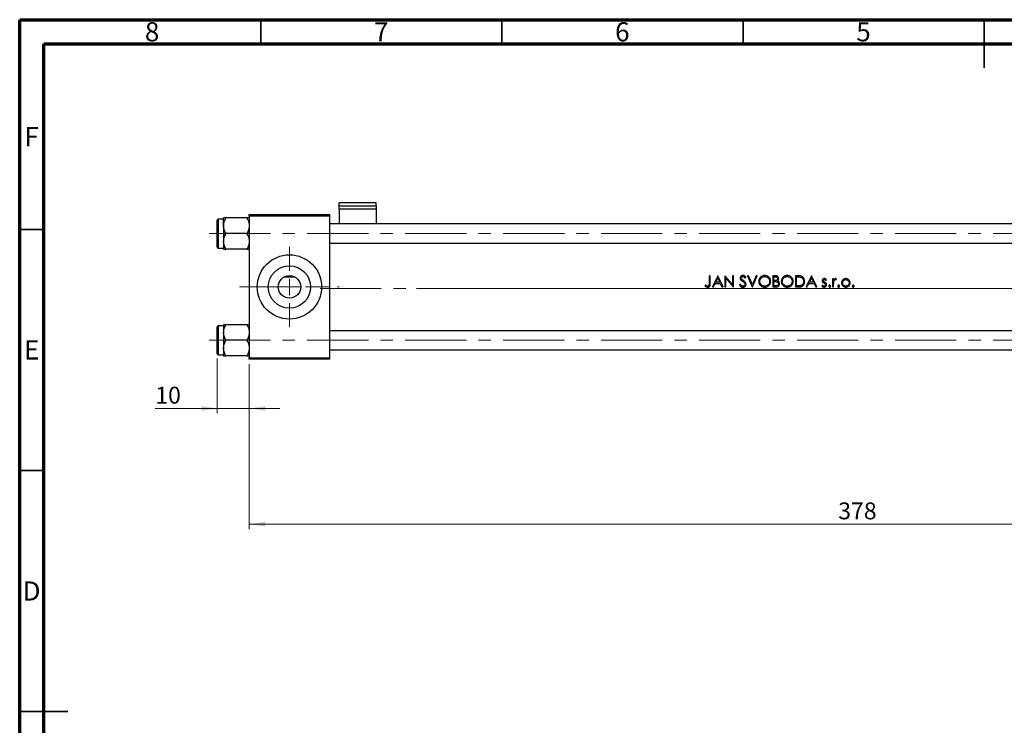
# Model space of a CAD drawing. Units: millimetres. Extents: x 15 to 423, y 5 to 292.
# Drawn here: x 15 to 219, y 146 to 292 of the extents above; entities that cross this region are included whole.
import ezdxf

# ---------------------------------------------------------------- set-up
doc = ezdxf.new("R2010")
doc.units = ezdxf.units.MM
doc.linetypes.add('CENTERX2', pattern=[20.32, 12.7, -2.54, 2.54, -2.54])
doc.styles.add('SLDTEXTSTYLE0', font='TXT', dxfattribs={"width": 0.75})
doc.dimstyles.new('SLDDIMSTYLE0', dxfattribs={"dimtxt": 3.5, "dimasz": 3.302, "dimexe": 0, "dimexo": 0.0625, "dimgap": 0.875, "dimtad": 1, "dimdec": 0, "dimlfac": 1.5, "dimrnd": 1e-09, "dimzin": 12, "dimdsep": 46, "dimtxsty": 'SLDTEXTSTYLE0', "dimsah": 1, "dimcen": 0.09, "dimadec": 0, "dimazin": 3, "dimtfac": 1, "dimtmove": 0, "dimatfit": 0, "dimfxl": 1, "dimfrac": 2, "dimtolj": 1, "dimtzin": 12, "dimarcsym": 0})
doc.dimstyles.new('SLDDIMSTYLE1', dxfattribs={"dimtxt": 3.5, "dimasz": 3.302, "dimexe": 0, "dimexo": 0.0625, "dimgap": 0.875, "dimtad": 1, "dimdec": 0, "dimlfac": 1.5, "dimrnd": 1e-09, "dimzin": 12, "dimdsep": 46, "dimtxsty": 'SLDTEXTSTYLE0', "dimsah": 1, "dimcen": 0.09, "dimadec": 0, "dimazin": 3, "dimtfac": 1, "dimtdec": 0, "dimtofl": 0, "dimtmove": 0, "dimatfit": 3, "dimfxl": 1, "dimfrac": 2, "dimtolj": 1, "dimtzin": 12, "dimarcsym": 0})

# ---------------------------------------------------------------- blocks, each defined once
blk = doc.blocks.new('_D')
at = {"color": 7, "linetype": 'Continuous', "lineweight": 0}
for p, q in [((55.94, 221.69), (55.94, 210.35)), ((62.61, 220.56), (62.61, 210.35)), ((55.94, 211.35), (43.12, 211.35)), ((55.94, 211.35), (62.61, 211.35)), ((62.61, 211.35), (68.96, 211.35))]:
    blk.add_line(p, q, dxfattribs=at)
at = {"color": 7, "linetype": 'Continuous', "lineweight": 18}
for points in [[(55.94, 211.35), (52.64, 211.86), (52.64, 210.84)], [(62.61, 211.35), (65.91, 210.84), (65.91, 211.86)]]:
    blk.add_solid(points, dxfattribs=at)
at = {"color": 7, "linetype": 'Continuous', "lineweight": 18, "insert": (43.12, 215.86), "char_height": 3.5, "attachment_point": 1, "style": 'SLDTEXTSTYLE0'}
blk.add_mtext('10', dxfattribs=at)
blk = doc.blocks.new('_D_1')
at = {"color": 7, "linetype": 'Continuous', "lineweight": 0}
for p, q in [((314.61, 231.56), (314.61, 186.35)), ((62.61, 220.56), (62.61, 186.35)), ((62.61, 187.35), (314.61, 187.35))]:
    blk.add_line(p, q, dxfattribs=at)
at = {"color": 7, "linetype": 'Continuous', "lineweight": 18}
for points in [[(62.61, 187.35), (65.91, 186.84), (65.91, 187.86)], [(314.61, 187.35), (311.3, 187.86), (311.3, 186.84)]]:
    blk.add_solid(points, dxfattribs=at)
at = {"color": 7, "linetype": 'Continuous', "lineweight": 18, "insert": (184.73, 191.86), "char_height": 3.5, "attachment_point": 1, "style": 'SLDTEXTSTYLE0'}
blk.add_mtext('378', dxfattribs=at)
blk = doc.blocks.new('SW_CENTERMARKSYMBOL_0')
at = {"color": 0, "linetype": 'Continuous', "lineweight": 18}
for p, q in [((0, 3.33), (0, 8.33)), ((-3.33, 0), (-8.33, 0)), ((0, 0), (-1.67, 0)), ((0, 0), (0, 1.67)), ((0, 0), (0, -1.67)), ((0, 0), (1.67, 0)), ((3.33, 0), (8.33, 0)), ((0, -3.33), (0, -8.33))]:
    blk.add_line(p, q, dxfattribs=at)

msp = doc.modelspace()

# ---------------------------------------------------------------- linework, layer by layer
at = {"color": 7, "linetype": 'Continuous', "lineweight": 70}
for p, q in [((15, 5), (15, 292)), ((15, 292), (415, 292)), ((20, 10), (20, 287)), ((20, 287), (410, 287))]:
    msp.add_line(p, q, dxfattribs=at)
at = {"color": 7, "linetype": 'Continuous', "lineweight": 35}
for p, q in [((65, 287), (65, 292)), ((115, 287), (115, 292)), ((165, 287), (165, 292)), ((215, 292), (215, 282)), ((215, 287), (215, 292)), ((20, 248.5), (15, 248.5)), ((20, 198.5), (15, 198.5)), ((15, 148.5), (25, 148.5)), ((20, 148.5), (15, 148.5))]:
    msp.add_line(p, q, dxfattribs=at)
at = {"color": 7, "linetype": 'Continuous', "lineweight": 25}
for p, q in [((88.94, 254.0364), (81.2733, 254.0364)), ((81.2733, 253.3768), (81.2733, 254.0364)), ((81.2733, 253.3768), (88.94, 253.3768)), ((81.2733, 252.687), (81.2733, 253.3768)), ((88.94, 253.3768), (88.94, 254.0364)), ((88.94, 253.3768), (88.94, 252.687)), ((62.6067, 251.225), (62.6067, 251.5584)), ((62.6067, 251.5584), (79.2733, 251.5584)), ((79.2733, 251.225), (62.6067, 251.225)), ((62.6067, 251.225), (62.6067, 221.8917)), ((79.2733, 251.5584), (79.2733, 251.225)), ((79.2733, 251.225), (79.2733, 221.8917)), ((88.94, 252.687), (81.2733, 252.687)), ((81.2733, 252.687), (81.2733, 249.625)), ((88.94, 252.687), (88.94, 249.625)), ((55.94, 247.625), (55.94, 250.425)), ((57.2733, 250.625), (56.14, 250.625)), ((57.2733, 249.2474), (57.2733, 250.8697)), ((57.2733, 249.2474), (57.2733, 246.0027)), ((62.1047, 250.8697), (57.7753, 250.8697)), ((256.2733, 249.625), (79.2733, 249.625)), ((55.94, 244.825), (55.94, 247.625)), ((62.1047, 247.625), (57.7753, 247.625)), ((57.2733, 246.0027), (57.2733, 244.3803)), ((79.2733, 245.625), (258.1067, 245.625)), ((56.14, 244.625), (57.2733, 244.625)), ((62.1047, 244.3803), (57.7753, 244.3803)), ((158.2028, 238.8917), (157.9934, 238.8917)), ((157.9934, 238.8917), (157.9934, 237.3394)), ((158.2028, 237.316), (158.2028, 238.8917)), ((159.7285, 238.8917), (158.6216, 236.5584)), ((159.7584, 238.8917), (159.7285, 238.8917)), ((160.8353, 236.5584), (159.7584, 238.8917)), ((161.2382, 238.8917), (161.1943, 238.8917)), ((161.1943, 238.8917), (161.1943, 236.5584)), ((162.7797, 237.0552), (161.2382, 238.8917)), ((162.9891, 238.8917), (162.7797, 238.8917)), ((162.7797, 238.8917), (162.7797, 237.0552)), ((162.9891, 236.5584), (162.9891, 238.8917)), ((166.1451, 238.8917), (165.9208, 238.8917)), ((165.9208, 238.8917), (166.9079, 236.5584)), ((166.9229, 237.0529), (166.1451, 238.8917)), ((167.7007, 238.8917), (166.9229, 237.0529)), ((166.9379, 236.5584), (167.925, 238.8917)), ((167.925, 238.8917), (167.7007, 238.8917)), ((171.641, 238.8917), (171.1857, 238.8917)), ((171.1857, 238.8917), (171.1857, 236.5584)), ((176.3235, 238.8917), (175.8524, 238.8917)), ((175.8524, 238.8917), (175.8524, 236.5584)), ((179.1729, 238.8917), (178.0661, 236.5584)), ((179.2028, 238.8917), (179.1729, 238.8917)), ((180.2797, 236.5584), (179.2028, 238.8917)), ((72.1419, 238.5584), (69.7381, 238.5584)), ((157.2194, 236.9473), (157.096, 236.7678)), ((158.8502, 236.5584), (159.205, 237.3062)), ((159.205, 237.3062), (160.2627, 237.3062)), ((159.3185, 237.5455), (159.7411, 238.4369)), ((160.1524, 237.5455), (159.3185, 237.5455)), ((159.7411, 238.4369), (160.1524, 237.5455)), ((160.2627, 237.3062), (160.6077, 236.5584)), ((161.4037, 236.5584), (161.4037, 238.3906)), ((161.4037, 238.3906), (162.9415, 236.5584)), ((164.4428, 237.1267), (164.2456, 237.0085)), ((165.4024, 238.4131), (165.5917, 238.5566)), ((171.3951, 237.9045), (171.3951, 238.6524)), ((171.3951, 238.6524), (171.6793, 238.6524)), ((171.5358, 237.9045), (171.3951, 237.9045)), ((171.3951, 236.7977), (171.3951, 237.6652)), ((171.3951, 237.6652), (171.534, 237.6652)), ((176.0618, 238.6524), (176.2259, 238.6524)), ((176.0618, 236.7977), (176.0618, 238.6524)), ((178.2946, 236.5584), (178.6494, 237.3062)), ((178.6494, 237.3062), (179.7072, 237.3062)), ((178.763, 237.5455), (179.1855, 238.4369)), ((179.5969, 237.5455), (178.763, 237.5455)), ((179.1855, 238.4369), (179.5969, 237.5455)), ((179.7072, 237.3062), (180.0521, 236.5584)), ((181.4656, 236.9173), (181.3268, 236.7594)), ((182.1419, 237.9045), (182.284, 238.0508)), ((183.7797, 238.2635), (183.5703, 238.2635)), ((183.5703, 238.2635), (183.5703, 236.5584)), ((183.7797, 238.0125), (183.7797, 238.2635)), ((183.7797, 236.5584), (183.7797, 237.1314)), ((184.2631, 238.0536), (184.378, 238.235)), ((158.6216, 236.5584), (158.8502, 236.5584)), ((160.6077, 236.5584), (160.8353, 236.5584)), ((161.1943, 236.5584), (161.4037, 236.5584)), ((162.9415, 236.5584), (162.9891, 236.5584)), ((166.9079, 236.5584), (166.9379, 236.5584)), ((171.1857, 236.5584), (171.8167, 236.5584)), ((171.6933, 236.7977), (171.3951, 236.7977)), ((175.8524, 236.5584), (176.5755, 236.5584)), ((176.3296, 236.7977), (176.0618, 236.7977)), ((178.0661, 236.5584), (178.2946, 236.5584)), ((180.0521, 236.5584), (180.2797, 236.5584)), ((183.5703, 236.5584), (183.7797, 236.5584)), ((57.2733, 228.7364), (57.2733, 227.114)), ((62.1047, 228.7364), (57.7753, 228.7364)), ((55.94, 222.6917), (55.94, 228.2917)), ((57.2733, 228.4917), (56.14, 228.4917)), ((57.2733, 227.114), (57.2733, 223.8693)), ((254.2733, 227.4917), (79.2733, 227.4917)), ((62.1047, 225.4917), (57.7753, 225.4917)), ((57.2733, 223.8693), (57.2733, 222.247)), ((79.2733, 223.4917), (265.94, 223.4917)), ((56.14, 222.4917), (57.2733, 222.4917)), ((62.1047, 222.247), (57.7753, 222.247)), ((62.6067, 221.8917), (79.2733, 221.8917)), ((62.6067, 221.5584), (62.6067, 221.8917)), ((79.2733, 221.5584), (62.6067, 221.5584)), ((79.2733, 221.8917), (79.2733, 221.5584))]:
    msp.add_line(p, q, dxfattribs=at)
at = {"color": 8, "linetype": 'Continuous', "lineweight": 25}
for p, q in [((56.14, 250.625), (56.14, 247.625)), ((56.14, 247.625), (56.14, 244.625)), ((56.14, 228.4917), (56.14, 222.4917))]:
    msp.add_line(p, q, dxfattribs=at)
at = {"color": 7, "linetype": 'CENTERX2', "lineweight": 18}
for p, q in [((54.2733, 247.625), (276.2733, 247.625)), ((60.6067, 236.5584), (81.2733, 236.5584)), ((77.2733, 236.225), (267.94, 236.225)), ((310.94, 236.225), (97.2733, 236.225)), ((54.2733, 225.4917), (276.2733, 225.4917))]:
    msp.add_line(p, q, dxfattribs=at)
at = {"color": 7, "linetype": 'Continuous', "lineweight": 25}
for radius in [6.6667, 4.3867, 2.3333]:
    msp.add_circle((70.94, 236.5584), radius, dxfattribs=at)
for centre, start, end in [((56.14, 250.425), 90, 180), ((56.14, 244.825), 180, 270), ((56.14, 228.2917), 90, 180), ((56.14, 222.6917), 180, 270)]:
    msp.add_arc(centre, 0.2, start, end, dxfattribs=at)
for points, knots in [([(57.2733, 249.2474), (57.3024, 249.5328), (57.3599, 250.0992), (57.6376, 250.6143), (57.7753, 250.8697)], [0, 0, 0, 0, 0.50399459, 1, 1, 1, 1]), ([(57.7753, 250.8697), (57.6874, 250.8697), (57.4042, 250.8697), (57.3267, 250.8697), (57.2733, 250.8697)], [0, 0, 0, 0, 0.31019809, 1, 1, 1, 1]), ([(57.7753, 247.625), (57.658, 247.8472), (57.4195, 248.299), (57.2837, 248.8592), (57.2751, 249.1794), (57.2733, 249.2474)], [0, 0, 0, 0, 0.432381794, 0.879546973, 1, 1, 1, 1]), ([(62.1047, 250.8697), (62.222, 250.6476), (62.4605, 250.1957), (62.5963, 249.6355), (62.6049, 249.3153), (62.6067, 249.2474)], [0, 0, 0, 0, 0.43238179, 0.87954697, 1, 1, 1, 1]), ([(62.6067, 250.8697), (62.6065, 250.8697), (62.6033, 250.8697), (62.441, 250.8697), (62.1717, 250.8697), (62.1047, 250.8697)], [0, 0, 0, 0, 0.03353603, 0.75944145, 1, 1, 1, 1]), ([(62.6067, 249.2474), (62.5776, 248.9619), (62.5201, 248.3956), (62.2424, 247.8805), (62.1047, 247.625)], [0, 0, 0, 0, 0.50399459, 1, 1, 1, 1]), ([(57.2733, 246.0027), (57.3024, 246.2881), (57.3599, 246.8545), (57.6376, 247.3695), (57.7753, 247.625)], [0, 0, 0, 0, 0.50399459, 1, 1, 1, 1]), ([(62.1047, 247.625), (62.222, 247.4029), (62.4605, 246.951), (62.5963, 246.3908), (62.6049, 246.0706), (62.6067, 246.0027)], [0, 0, 0, 0, 0.43238179, 0.87954697, 1, 1, 1, 1]), ([(57.7753, 244.3803), (57.658, 244.6025), (57.4195, 245.0543), (57.2837, 245.6145), (57.2751, 245.9347), (57.2733, 246.0027)], [0, 0, 0, 0, 0.43238179, 0.87954697, 1, 1, 1, 1]), ([(62.6067, 246.0027), (62.5776, 245.7172), (62.5201, 245.1509), (62.2424, 244.6358), (62.1047, 244.3803)], [0, 0, 0, 0, 0.50399459, 1, 1, 1, 1]), ([(57.2733, 244.3803), (57.2735, 244.3803), (57.2767, 244.3803), (57.439, 244.3803), (57.7083, 244.3803), (57.7753, 244.3803)], [0, 0, 0, 0, 0.03353603, 0.75944145, 1, 1, 1, 1]), ([(62.1047, 244.3803), (62.1926, 244.3803), (62.4758, 244.3803), (62.5533, 244.3803), (62.6067, 244.3803)], [0, 0, 0, 0, 0.31019809, 1, 1, 1, 1]), ([(164.97, 238.9515), (164.8956, 238.9442), (164.746, 238.9294), (164.5587, 238.8138), (164.4403, 238.6528), (164.3988, 238.5108), (164.3959, 238.4293), (164.3951, 238.407)], [0, 0, 0, 0, 0.25054093, 0.50317903, 0.72013576, 0.9233887, 1, 1, 1, 1]), ([(165.5917, 238.5566), (165.5533, 238.6073), (165.4638, 238.7256), (165.3028, 238.8719), (165.1187, 238.9433), (165.0114, 238.9492), (164.97, 238.9515)], [0, 0, 0, 0, 0.25035374, 0.58337003, 0.83951556, 1, 1, 1, 1]), ([(169.4656, 238.9515), (169.33, 238.9386), (169.0586, 238.9128), (168.6982, 238.7054), (168.4292, 238.4005), (168.2765, 238.0538), (168.2608, 237.8169), (168.2541, 237.7147)], [0, 0, 0, 0, 0.20962591, 0.41961274, 0.62995643, 0.84043969, 1, 1, 1, 1]), ([(170.7071, 237.726), (170.6941, 237.8743), (170.668, 238.1722), (170.4307, 238.5459), (170.1017, 238.8176), (169.7606, 238.9392), (169.5423, 238.9483), (169.4656, 238.9515)], [0, 0, 0, 0, 0.22811679, 0.45806314, 0.66467499, 0.88218813, 1, 1, 1, 1]), ([(172.3823, 238.3135), (172.3751, 238.3857), (172.3605, 238.5306), (172.2442, 238.7113), (172.0846, 238.8276), (171.8786, 238.8851), (171.7308, 238.8892), (171.641, 238.8917)], [0, 0, 0, 0, 0.20371484, 0.40915708, 0.58738402, 0.74920352, 1, 1, 1, 1]), ([(174.1323, 238.9515), (173.9967, 238.9386), (173.7253, 238.9128), (173.3648, 238.7054), (173.0959, 238.4005), (172.9431, 238.0538), (172.9275, 237.8169), (172.9208, 237.7147)], [0, 0, 0, 0, 0.20962591, 0.41961274, 0.62995643, 0.84043969, 1, 1, 1, 1]), ([(175.3738, 237.726), (175.3608, 237.8743), (175.3347, 238.1722), (175.0974, 238.5459), (174.7683, 238.8176), (174.4273, 238.9392), (174.209, 238.9483), (174.1323, 238.9515)], [0, 0, 0, 0, 0.22811679, 0.45806314, 0.66467499, 0.88218813, 1, 1, 1, 1]), ([(177.0639, 238.8076), (177.0037, 238.8248), (176.8835, 238.8591), (176.6347, 238.886), (176.4479, 238.8894), (176.3235, 238.8917)], [0, 0, 0, 0, 0.2509037, 0.50147945, 1, 1, 1, 1]), ([(157.5176, 236.7715), (157.4913, 236.7837), (157.4388, 236.808), (157.3388, 236.8662), (157.2671, 236.9149), (157.2194, 236.9473)], [0, 0, 0, 0, 0.25022572, 0.50054769, 1, 1, 1, 1]), ([(157.6587, 236.4985), (157.739, 236.5057), (157.8738, 236.5176), (158.033, 236.6245), (158.1341, 236.7529), (158.203, 236.9897), (158.2029, 237.1792), (158.2028, 237.316)], [0, 0, 0, 0, 0.21034987, 0.35342487, 0.49660515, 0.63675114, 1, 1, 1, 1]), ([(157.9934, 237.3394), (157.9933, 237.2389), (157.993, 237.1), (157.9578, 236.9237), (157.8935, 236.8279), (157.8038, 236.7623), (157.7248, 236.7399), (157.6799, 236.7382), (157.6704, 236.7378)], [0, 0, 0, 0, 0.39067197, 0.53961172, 0.69000115, 0.82555459, 0.96338324, 1, 1, 1, 1]), ([(164.2456, 237.0085), (164.3182, 236.8871), (164.4314, 236.698), (164.6864, 236.5357), (164.8537, 236.5004), (164.9433, 236.4987), (164.9551, 236.4985)], [0, 0, 0, 0, 0.45425718, 0.70777471, 0.96145547, 1, 1, 1, 1]), ([(164.3951, 238.407), (164.3967, 238.3752), (164.4012, 238.2831), (164.4476, 238.1593), (164.5044, 238.081), (164.5255, 238.0518)], [0, 0, 0, 0, 0.24888843, 0.71989583, 1, 1, 1, 1]), ([(164.9551, 236.7378), (164.9011, 236.744), (164.7928, 236.7564), (164.6251, 236.8683), (164.5169, 237.0025), (164.4572, 237.1026), (164.4428, 237.1267)], [0, 0, 0, 0, 0.23923508, 0.47930573, 0.87437889, 1, 1, 1, 1]), ([(164.5255, 238.0518), (164.554, 238.0215), (164.6249, 237.946), (164.7571, 237.8447), (164.8576, 237.7712), (164.9079, 237.7344)], [0, 0, 0, 0, 0.25028984, 0.62455271, 1, 1, 1, 1]), ([(164.6045, 238.4168), (164.6092, 238.4575), (164.6179, 238.5349), (164.6887, 238.6237), (164.7754, 238.6825), (164.8645, 238.7093), (164.9231, 238.7114), (164.9467, 238.7122)], [0, 0, 0, 0, 0.24156268, 0.459712168, 0.653333909, 0.860439515, 1, 1, 1, 1]), ([(164.7583, 238.1153), (164.7378, 238.1357), (164.683, 238.19), (164.6174, 238.2908), (164.6085, 238.3778), (164.6045, 238.4168)], [0, 0, 0, 0, 0.2494616, 0.66381204, 1, 1, 1, 1]), ([(165.0719, 237.883), (165.0189, 237.9207), (164.9393, 237.9772), (164.8341, 238.0539), (164.7836, 238.0948), (164.7583, 238.1153)], [0, 0, 0, 0, 0.499764, 0.74974049, 1, 1, 1, 1]), ([(164.9079, 237.7344), (164.9828, 237.679), (165.0957, 237.5957), (165.2368, 237.4711), (165.2979, 237.3987), (165.3286, 237.3623)], [0, 0, 0, 0, 0.49618813, 0.74690156, 1, 1, 1, 1]), ([(164.9467, 238.7122), (164.9986, 238.7072), (165.1027, 238.697), (165.2647, 238.5886), (165.3494, 238.4806), (165.4024, 238.4131)], [0, 0, 0, 0, 0.27079121, 0.54369319, 1, 1, 1, 1]), ([(165.4122, 237.1333), (165.4071, 237.0887), (165.3969, 236.9992), (165.3237, 236.884), (165.2073, 236.7932), (165.0787, 236.7439), (164.9873, 236.7394), (164.9551, 236.7378)], [0, 0, 0, 0, 0.19963656, 0.40035146, 0.59099943, 0.85590424, 1, 1, 1, 1]), ([(164.9551, 236.4985), (165.0366, 236.5058), (165.2003, 236.5202), (165.4059, 236.6511), (165.5563, 236.828), (165.6172, 236.9996), (165.6207, 237.1022), (165.6216, 237.13)], [0, 0, 0, 0, 0.23872929, 0.47940954, 0.69615787, 0.91770334, 1, 1, 1, 1]), ([(165.6216, 237.13), (165.6097, 237.2134), (165.587, 237.3721), (165.4449, 237.5724), (165.2706, 237.736), (165.1385, 237.8337), (165.0719, 237.883)], [0, 0, 0, 0, 0.25762958, 0.49060404, 0.74322448, 1, 1, 1, 1]), ([(165.3286, 237.3623), (165.3403, 237.3452), (165.3638, 237.3109), (165.4006, 237.2362), (165.4076, 237.1743), (165.4122, 237.1333)], [0, 0, 0, 0, 0.25181686, 0.50437516, 1, 1, 1, 1]), ([(168.2541, 237.7147), (168.2668, 237.5715), (168.2922, 237.2839), (168.5227, 236.9185), (168.8439, 236.6409), (169.1853, 236.5122), (169.4074, 236.5021), (169.4843, 236.4985)], [0, 0, 0, 0, 0.22311374, 0.44784861, 0.65350782, 0.87986531, 1, 1, 1, 1]), ([(168.4635, 237.7157), (168.4738, 237.8303), (168.4944, 238.0601), (168.6716, 238.3573), (168.9307, 238.5741), (169.2098, 238.6953), (169.4001, 238.7074), (169.4759, 238.7122)], [0, 0, 0, 0, 0.21769009, 0.4365576, 0.64023169, 0.85649748, 1, 1, 1, 1]), ([(169.4759, 236.7378), (169.3548, 236.7482), (169.1116, 236.7689), (168.8025, 236.9599), (168.572, 237.2221), (168.4731, 237.4926), (168.4659, 237.6606), (168.4635, 237.7157)], [0, 0, 0, 0, 0.2305028, 0.46286096, 0.67559122, 0.89355679, 1, 1, 1, 1]), ([(169.4759, 238.7122), (169.5974, 238.6998), (169.8405, 238.6751), (170.1655, 238.4856), (170.3953, 238.2136), (170.4885, 237.9392), (170.4954, 237.7801), (170.4977, 237.7264)], [0, 0, 0, 0, 0.22945238, 0.45899521, 0.69600672, 0.89749604, 1, 1, 1, 1]), ([(170.4977, 237.7264), (170.4877, 237.6133), (170.4677, 237.3866), (170.2926, 237.0882), (170.0382, 236.8753), (169.755, 236.756), (169.5624, 236.7435), (169.4759, 236.7378)], [0, 0, 0, 0, 0.21447824, 0.43006542, 0.63567958, 0.83638354, 1, 1, 1, 1]), ([(169.4843, 236.4985), (169.6291, 236.5112), (169.9198, 236.5365), (170.2856, 236.7663), (170.5619, 237.0864), (170.693, 237.4254), (170.7034, 237.6479), (170.7071, 237.726)], [0, 0, 0, 0, 0.22375177, 0.44948946, 0.65123944, 0.87755436, 1, 1, 1, 1]), ([(171.534, 237.6652), (171.5705, 237.6649), (171.6435, 237.6643), (171.7896, 237.6616), (171.8982, 237.6472), (171.9705, 237.6376)], [0, 0, 0, 0, 0.25027891, 0.5005586, 1, 1, 1, 1]), ([(172.1729, 238.3093), (172.1683, 238.2647), (172.159, 238.1752), (172.0861, 238.0603), (171.9828, 237.9747), (171.7971, 237.9067), (171.6439, 237.9054), (171.5358, 237.9045)], [0, 0, 0, 0, 0.15767165, 0.31642597, 0.4668488, 0.62381217, 1, 1, 1, 1]), ([(171.6793, 238.6524), (171.7625, 238.649), (171.8839, 238.6441), (172.0333, 238.5847), (172.1169, 238.509), (172.1664, 238.4118), (172.1708, 238.343), (172.1729, 238.3093)], [0, 0, 0, 0, 0.36246885, 0.52843243, 0.6958165, 0.85072106, 1, 1, 1, 1]), ([(172.3524, 237.2207), (172.3475, 237.1752), (172.3375, 237.0838), (172.2612, 236.9655), (172.155, 236.8741), (171.9629, 236.7992), (171.8044, 236.7983), (171.6933, 236.7977)], [0, 0, 0, 0, 0.15452217, 0.30998611, 0.46584621, 0.625847, 1, 1, 1, 1]), ([(171.8167, 236.5584), (171.9292, 236.567), (172.1178, 236.5815), (172.3466, 236.7219), (172.4935, 236.8981), (172.5563, 237.0774), (172.5605, 237.1868), (172.5618, 237.2207)], [0, 0, 0, 0, 0.29917652, 0.5019527, 0.70446095, 0.90839898, 1, 1, 1, 1]), ([(171.9705, 237.6376), (172.0396, 237.6157), (172.1537, 237.5795), (172.2758, 237.4649), (172.3423, 237.3464), (172.3492, 237.2602), (172.3524, 237.2207)], [0, 0, 0, 0, 0.350435019, 0.578406743, 0.806853766, 1, 1, 1, 1]), ([(172.1126, 237.8171), (172.1671, 237.8577), (172.2764, 237.9393), (172.3672, 238.1229), (172.3774, 238.2518), (172.3823, 238.3135)], [0, 0, 0, 0, 0.34068459, 0.68438632, 1, 1, 1, 1]), ([(172.5618, 237.2207), (172.5546, 237.2973), (172.5403, 237.4511), (172.4198, 237.6449), (172.2626, 237.7583), (172.1565, 237.7999), (172.1126, 237.8171)], [0, 0, 0, 0, 0.28576573, 0.57410395, 0.82385474, 1, 1, 1, 1]), ([(172.9208, 237.7147), (172.9334, 237.5715), (172.9589, 237.2839), (173.1894, 236.9185), (173.5106, 236.6409), (173.852, 236.5122), (174.074, 236.5021), (174.151, 236.4985)], [0, 0, 0, 0, 0.22311374, 0.44784861, 0.65350782, 0.87986531, 1, 1, 1, 1]), ([(173.1302, 237.7157), (173.1404, 237.8303), (173.161, 238.0601), (173.3383, 238.3573), (173.5974, 238.5741), (173.8765, 238.6953), (174.0667, 238.7074), (174.1426, 238.7122)], [0, 0, 0, 0, 0.21769009, 0.4365576, 0.64023169, 0.85649748, 1, 1, 1, 1]), ([(174.1426, 236.7378), (174.0215, 236.7482), (173.7783, 236.7689), (173.4692, 236.9599), (173.2387, 237.2221), (173.1398, 237.4926), (173.1325, 237.6606), (173.1302, 237.7157)], [0, 0, 0, 0, 0.2305028, 0.46286096, 0.67559122, 0.89355679, 1, 1, 1, 1]), ([(174.1426, 238.7122), (174.2641, 238.6998), (174.5072, 238.6751), (174.8321, 238.4856), (175.062, 238.2136), (175.1552, 237.9392), (175.162, 237.7801), (175.1644, 237.7264)], [0, 0, 0, 0, 0.22945238, 0.45899521, 0.69600672, 0.89749604, 1, 1, 1, 1]), ([(175.1644, 237.7264), (175.1544, 237.6133), (175.1344, 237.3866), (174.9593, 237.0882), (174.7049, 236.8753), (174.4217, 236.756), (174.2291, 236.7435), (174.1426, 236.7378)], [0, 0, 0, 0, 0.21447824, 0.43006542, 0.63567958, 0.83638354, 1, 1, 1, 1]), ([(174.151, 236.4985), (174.2957, 236.5112), (174.5864, 236.5365), (174.9523, 236.7663), (175.2286, 237.0864), (175.3596, 237.4254), (175.3701, 237.6479), (175.3738, 237.726)], [0, 0, 0, 0, 0.22375177, 0.44948946, 0.65123944, 0.87755436, 1, 1, 1, 1]), ([(176.2259, 238.6524), (176.2861, 238.6519), (176.4065, 238.6508), (176.6472, 238.6422), (176.8247, 238.609), (176.9429, 238.5869)], [0, 0, 0, 0, 0.25043728, 0.50090039, 1, 1, 1, 1]), ([(176.9966, 236.857), (176.9418, 236.8443), (176.8323, 236.8188), (176.6086, 236.8016), (176.4411, 236.7992), (176.3296, 236.7977)], [0, 0, 0, 0, 0.25122774, 0.50179563, 1, 1, 1, 1]), ([(176.5755, 236.5584), (176.7347, 236.564), (176.9949, 236.5731), (177.3307, 236.7208), (177.5484, 236.9413), (177.7094, 237.2339), (177.763, 237.499), (177.7662, 237.6601), (177.7669, 237.6956)], [0, 0, 0, 0, 0.25290958, 0.41316083, 0.57347981, 0.74032301, 0.94279463, 1, 1, 1, 1]), ([(176.9429, 238.5869), (177.0369, 238.5494), (177.2258, 238.474), (177.4238, 238.2484), (177.54, 237.981), (177.5516, 237.7928), (177.5575, 237.696)], [0, 0, 0, 0, 0.25719072, 0.51636532, 0.75121358, 1, 1, 1, 1]), ([(177.5575, 237.696), (177.5463, 237.5631), (177.5277, 237.3418), (177.3603, 237.0755), (177.1795, 236.9263), (177.0469, 236.8761), (176.9966, 236.857)], [0, 0, 0, 0, 0.36542401, 0.60839553, 0.85170516, 1, 1, 1, 1]), ([(177.7669, 237.6956), (177.75, 237.8805), (177.722, 238.1875), (177.4874, 238.5529), (177.2567, 238.7315), (177.1036, 238.7919), (177.0639, 238.8076)], [0, 0, 0, 0, 0.39137987, 0.64969307, 0.90918972, 1, 1, 1, 1]), ([(181.8475, 238.2934), (181.796, 238.2892), (181.6925, 238.2809), (181.5638, 238.2008), (181.4698, 238.0883), (181.4223, 237.9653), (181.4182, 237.8806), (181.4165, 237.8461)], [0, 0, 0, 0, 0.21993651, 0.44190262, 0.63243762, 0.85028684, 1, 1, 1, 1]), ([(181.4165, 237.8461), (181.4172, 237.8229), (181.4186, 237.7766), (181.4339, 237.7087), (181.4577, 237.643), (181.4822, 237.6034), (181.4946, 237.5834)], [0, 0, 0, 0, 0.24983044, 0.50047381, 0.74715764, 1, 1, 1, 1]), ([(181.8035, 236.7378), (181.751, 236.7452), (181.6424, 236.7603), (181.5348, 236.8435), (181.4812, 236.9007), (181.4656, 236.9173)], [0, 0, 0, 0, 0.39917899, 0.82501357, 1, 1, 1, 1]), ([(181.4946, 237.5834), (181.5143, 237.5587), (181.5539, 237.5093), (181.6529, 237.4302), (181.7344, 237.3824), (181.7886, 237.3506)], [0, 0, 0, 0, 0.251106, 0.50204847, 1, 1, 1, 1]), ([(181.6259, 237.8545), (181.6301, 237.8885), (181.6381, 237.9519), (181.6957, 238.0257), (181.7659, 238.0759), (181.821, 238.0814), (181.8475, 238.084)], [0, 0, 0, 0, 0.2878679, 0.53692369, 0.77761325, 1, 1, 1, 1]), ([(181.6839, 237.6998), (181.6756, 237.7112), (181.6511, 237.7452), (181.6292, 237.7986), (181.6267, 237.8404), (181.6259, 237.8545)], [0, 0, 0, 0, 0.25081484, 0.74810517, 1, 1, 1, 1]), ([(181.9274, 237.524), (181.9054, 237.5363), (181.8614, 237.5608), (181.7753, 237.6134), (181.7204, 237.6653), (181.6839, 237.6998)], [0, 0, 0, 0, 0.25049869, 0.50108994, 1, 1, 1, 1]), ([(181.7886, 237.3506), (181.8115, 237.3381), (181.8575, 237.3129), (181.9488, 237.2615), (182.0078, 237.2095), (182.047, 237.1749)], [0, 0, 0, 0, 0.25061064, 0.50124015, 1, 1, 1, 1]), ([(182.1045, 237.0122), (182.1, 236.9751), (182.0915, 236.9054), (182.027, 236.8238), (181.9483, 236.7646), (181.8686, 236.7406), (181.8191, 236.7385), (181.8035, 236.7378)], [0, 0, 0, 0, 0.24496233, 0.45995157, 0.67000805, 0.8962744, 1, 1, 1, 1]), ([(181.8143, 236.5284), (181.8763, 236.5337), (182.0009, 236.5444), (182.1553, 236.6437), (182.265, 236.7793), (182.3097, 236.9123), (182.3129, 236.9952), (182.3139, 237.0211)], [0, 0, 0, 0, 0.23643193, 0.47519199, 0.68083269, 0.90003649, 1, 1, 1, 1]), ([(182.284, 238.0508), (182.2544, 238.0819), (182.195, 238.144), (182.0783, 238.2312), (181.9582, 238.2872), (181.8728, 238.292), (181.8475, 238.2934)], [0, 0, 0, 0, 0.251138939, 0.502706298, 0.852811586, 1, 1, 1, 1]), ([(181.8475, 238.084), (181.88, 238.0797), (181.955, 238.0697), (182.0553, 237.9997), (182.1128, 237.9365), (182.1419, 237.9045)], [0, 0, 0, 0, 0.27367458, 0.63199124, 1, 1, 1, 1]), ([(182.2345, 237.2847), (182.2135, 237.3101), (182.1717, 237.3608), (182.0681, 237.4418), (181.9836, 237.4912), (181.9274, 237.524)], [0, 0, 0, 0, 0.25117125, 0.50191592, 1, 1, 1, 1]), ([(182.047, 237.1749), (182.0558, 237.163), (182.0801, 237.1299), (182.1009, 237.0735), (182.1035, 237.0297), (182.1045, 237.0122)], [0, 0, 0, 0, 0.25169414, 0.70088264, 1, 1, 1, 1]), ([(182.3139, 237.0211), (182.3129, 237.0445), (182.311, 237.0912), (182.2913, 237.1829), (182.2571, 237.2441), (182.2345, 237.2847)], [0, 0, 0, 0, 0.25117765, 0.50313869, 1, 1, 1, 1]), ([(182.9571, 236.9173), (182.9284, 236.9141), (182.8743, 236.9081), (182.8134, 236.8591), (182.7726, 236.8014), (182.7643, 236.7527), (182.7629, 236.7266), (182.7626, 236.7229)], [0, 0, 0, 0, 0.27821926, 0.5257043, 0.74225994, 0.96305303, 1, 1, 1, 1]), ([(183.1515, 236.7229), (183.148, 236.7521), (183.1415, 236.8063), (183.0924, 236.868), (183.0346, 236.907), (182.9865, 236.9157), (182.9611, 236.9171), (182.9571, 236.9173)], [0, 0, 0, 0, 0.28453296, 0.52854521, 0.74970247, 0.96003203, 1, 1, 1, 1]), ([(184.1957, 238.2934), (184.1473, 238.2878), (184.0502, 238.2766), (183.898, 238.1801), (183.8249, 238.0765), (183.7797, 238.0125)], [0, 0, 0, 0, 0.27582417, 0.55241154, 1, 1, 1, 1]), ([(183.7797, 237.1314), (183.7807, 237.2291), (183.782, 237.3757), (183.7916, 237.5715), (183.8086, 237.6681), (183.8171, 237.7166)], [0, 0, 0, 0, 0.49820234, 0.74838017, 1, 1, 1, 1]), ([(183.8171, 237.7166), (183.8407, 237.7915), (183.8778, 237.9095), (183.9834, 238.0223), (184.0724, 238.0749), (184.129, 238.0811), (184.156, 238.084)], [0, 0, 0, 0, 0.43432271, 0.68523544, 0.84992873, 1, 1, 1, 1]), ([(184.156, 238.084), (184.1654, 238.0834), (184.1842, 238.0823), (184.2205, 238.0725), (184.2461, 238.0611), (184.2631, 238.0536)], [0, 0, 0, 0, 0.25124741, 0.50305445, 1, 1, 1, 1]), ([(184.378, 238.235), (184.364, 238.243), (184.3359, 238.2591), (184.2762, 238.2844), (184.2278, 238.2898), (184.1957, 238.2934)], [0, 0, 0, 0, 0.25141653, 0.50336684, 1, 1, 1, 1]), ([(184.8118, 236.9173), (184.7831, 236.9141), (184.729, 236.9081), (184.6681, 236.8591), (184.6273, 236.8014), (184.619, 236.7527), (184.6176, 236.7266), (184.6174, 236.7229)], [0, 0, 0, 0, 0.27821926, 0.5257043, 0.74225994, 0.96305303, 1, 1, 1, 1]), ([(185.0062, 236.7229), (185.0027, 236.7521), (184.9962, 236.8063), (184.9471, 236.868), (184.8893, 236.907), (184.8412, 236.9157), (184.8158, 236.9171), (184.8118, 236.9173)], [0, 0, 0, 0, 0.28453296, 0.52854521, 0.74970247, 0.96003203, 1, 1, 1, 1]), ([(185.6587, 238.0111), (185.6235, 237.9685), (185.5268, 237.8517), (185.439, 237.6415), (185.4291, 237.4756), (185.425, 237.4063)], [0, 0, 0, 0, 0.2501469, 0.68644186, 1, 1, 1, 1]), ([(185.425, 237.4063), (185.4346, 237.3029), (185.4538, 237.0955), (185.62, 236.8272), (185.8486, 236.6255), (186.0958, 236.5376), (186.2506, 236.5309), (186.3085, 236.5284)], [0, 0, 0, 0, 0.22318251, 0.44761405, 0.66451969, 0.87475472, 1, 1, 1, 1]), ([(185.6344, 237.4048), (185.6417, 237.4856), (185.6562, 237.6477), (185.7858, 237.8512), (185.9656, 238.0073), (186.1518, 238.0772), (186.271, 238.0824), (186.3075, 238.084)], [0, 0, 0, 0, 0.22730121, 0.45651638, 0.66332798, 0.89691488, 1, 1, 1, 1]), ([(186.3075, 236.7378), (186.2243, 236.7459), (186.0571, 236.7621), (185.8455, 236.8929), (185.7055, 237.0784), (185.641, 237.2556), (185.6361, 237.3668), (185.6344, 237.4048)], [0, 0, 0, 0, 0.23607815, 0.47404917, 0.68219522, 0.89114385, 1, 1, 1, 1]), ([(186.3085, 238.2934), (186.2473, 238.2902), (186.0915, 238.2822), (185.8554, 238.1959), (185.7225, 238.071), (185.6587, 238.0111)], [0, 0, 0, 0, 0.25155642, 0.640765, 1, 1, 1, 1]), ([(186.3075, 238.084), (186.3854, 238.0768), (186.5417, 238.0625), (186.7402, 237.9381), (186.8878, 237.772), (186.9695, 237.5861), (186.9772, 237.4598), (186.9806, 237.4048)], [0, 0, 0, 0, 0.21827828, 0.43817643, 0.64248203, 0.84442929, 1, 1, 1, 1]), ([(186.9806, 237.4048), (186.9719, 237.3221), (186.9544, 237.1561), (186.8207, 236.9442), (186.6343, 236.8033), (186.4546, 236.7438), (186.3455, 236.7394), (186.3075, 236.7378)], [0, 0, 0, 0, 0.23556439, 0.472518365, 0.689487413, 0.891733377, 1, 1, 1, 1]), ([(186.9563, 238.0125), (186.9129, 238.055), (186.8038, 238.1619), (186.5799, 238.2731), (186.3979, 238.2867), (186.3085, 238.2934)], [0, 0, 0, 0, 0.25155734, 0.63234711, 1, 1, 1, 1]), ([(186.3085, 236.5284), (186.4177, 236.5375), (186.6185, 236.5541), (186.8743, 236.7073), (187.0655, 236.9232), (187.1761, 237.1689), (187.1861, 237.3399), (187.19, 237.4063)], [0, 0, 0, 0, 0.23477587, 0.43190378, 0.62842091, 0.85586274, 1, 1, 1, 1]), ([(187.19, 237.4063), (187.1874, 237.4616), (187.1801, 237.6144), (187.1039, 237.8296), (186.9995, 237.959), (186.9563, 238.0125)], [0, 0, 0, 0, 0.25014475, 0.68999301, 1, 1, 1, 1]), ([(187.8332, 236.9173), (187.8045, 236.9141), (187.7504, 236.9081), (187.6895, 236.8591), (187.6487, 236.8014), (187.6404, 236.7527), (187.6389, 236.7266), (187.6387, 236.7229)], [0, 0, 0, 0, 0.27821926, 0.5257043, 0.74225994, 0.96305303, 1, 1, 1, 1]), ([(188.0276, 236.7229), (188.0241, 236.7521), (188.0176, 236.8063), (187.9685, 236.868), (187.9107, 236.907), (187.8625, 236.9157), (187.8372, 236.9171), (187.8332, 236.9173)], [0, 0, 0, 0, 0.28453296, 0.52854521, 0.74970247, 0.96003203, 1, 1, 1, 1]), ([(157.096, 236.7678), (157.1358, 236.7322), (157.2419, 236.6375), (157.4287, 236.5219), (157.5886, 236.5057), (157.6587, 236.4985)], [0, 0, 0, 0, 0.2516008, 0.67134679, 1, 1, 1, 1]), ([(157.6704, 236.7378), (157.6573, 236.7382), (157.6309, 236.7389), (157.579, 236.7485), (157.5421, 236.7623), (157.5176, 236.7715)], [0, 0, 0, 0, 0.250958927, 0.502320432, 1, 1, 1, 1]), ([(181.3268, 236.7594), (181.3784, 236.7076), (181.4817, 236.6041), (181.6618, 236.5372), (181.7743, 236.5307), (181.8143, 236.5284)], [0, 0, 0, 0, 0.39147768, 0.78378646, 1, 1, 1, 1]), ([(182.7626, 236.7229), (182.7655, 236.696), (182.771, 236.6436), (182.8183, 236.5823), (182.8756, 236.5407), (182.9254, 236.5301), (182.9519, 236.5287), (182.9571, 236.5284)], [0, 0, 0, 0, 0.26250751, 0.51011696, 0.73708758, 0.94897655, 1, 1, 1, 1]), ([(182.9571, 236.5284), (182.9856, 236.5319), (183.0394, 236.5383), (183.1002, 236.5868), (183.1401, 236.6443), (183.1499, 236.6926), (183.1513, 236.7188), (183.1515, 236.7229)], [0, 0, 0, 0, 0.27799977, 0.52510796, 0.74058684, 0.95911302, 1, 1, 1, 1]), ([(184.6174, 236.7229), (184.6202, 236.696), (184.6257, 236.6436), (184.673, 236.5823), (184.7303, 236.5407), (184.7801, 236.5301), (184.8066, 236.5287), (184.8118, 236.5284)], [0, 0, 0, 0, 0.262507513, 0.510116962, 0.737087581, 0.948976553, 1, 1, 1, 1]), ([(184.8118, 236.5284), (184.8403, 236.5319), (184.8941, 236.5383), (184.9549, 236.5868), (184.9948, 236.6443), (185.0046, 236.6926), (185.006, 236.7188), (185.0062, 236.7229)], [0, 0, 0, 0, 0.27799977, 0.52510796, 0.74058684, 0.95911302, 1, 1, 1, 1]), ([(187.6387, 236.7229), (187.6415, 236.696), (187.647, 236.6436), (187.6944, 236.5823), (187.7516, 236.5407), (187.8014, 236.5301), (187.828, 236.5287), (187.8332, 236.5284)], [0, 0, 0, 0, 0.26250751, 0.51011696, 0.73708758, 0.94897655, 1, 1, 1, 1]), ([(187.8332, 236.5284), (187.8616, 236.5319), (187.9154, 236.5383), (187.9763, 236.5868), (188.0162, 236.6443), (188.026, 236.6926), (188.0274, 236.7188), (188.0276, 236.7229)], [0, 0, 0, 0, 0.277999767, 0.525107963, 0.740586835, 0.959113023, 1, 1, 1, 1]), ([(57.2733, 227.114), (57.3024, 227.3995), (57.3599, 227.9658), (57.6376, 228.4809), (57.7753, 228.7364)], [0, 0, 0, 0, 0.50399459, 1, 1, 1, 1]), ([(57.7753, 228.7364), (57.6874, 228.7364), (57.4042, 228.7364), (57.3267, 228.7364), (57.2733, 228.7364)], [0, 0, 0, 0, 0.31019809, 1, 1, 1, 1]), ([(62.1047, 228.7364), (62.222, 228.5143), (62.4605, 228.0624), (62.5963, 227.5022), (62.6049, 227.182), (62.6067, 227.114)], [0, 0, 0, 0, 0.43238179, 0.87954697, 1, 1, 1, 1]), ([(62.6067, 228.7364), (62.6065, 228.7364), (62.6033, 228.7364), (62.441, 228.7364), (62.1717, 228.7364), (62.1047, 228.7364)], [0, 0, 0, 0, 0.03353603, 0.75944145, 1, 1, 1, 1]), ([(57.7753, 225.4917), (57.658, 225.7138), (57.4195, 226.1657), (57.2837, 226.7259), (57.2751, 227.0461), (57.2733, 227.114)], [0, 0, 0, 0, 0.432381794, 0.879546973, 1, 1, 1, 1]), ([(62.6067, 227.114), (62.5776, 226.8286), (62.5201, 226.2623), (62.2424, 225.7472), (62.1047, 225.4917)], [0, 0, 0, 0, 0.50399459, 1, 1, 1, 1]), ([(57.2733, 223.8693), (57.3024, 224.1548), (57.3599, 224.7211), (57.6376, 225.2362), (57.7753, 225.4917)], [0, 0, 0, 0, 0.503994585, 1, 1, 1, 1]), ([(62.1047, 225.4917), (62.222, 225.2696), (62.4605, 224.8177), (62.5963, 224.2575), (62.6049, 223.9373), (62.6067, 223.8693)], [0, 0, 0, 0, 0.43238179, 0.87954697, 1, 1, 1, 1]), ([(57.7753, 222.247), (57.658, 222.4691), (57.4195, 222.921), (57.2837, 223.4812), (57.2751, 223.8014), (57.2733, 223.8693)], [0, 0, 0, 0, 0.43238179, 0.87954697, 1, 1, 1, 1]), ([(62.6067, 223.8693), (62.5776, 223.5839), (62.5201, 223.0176), (62.2424, 222.5025), (62.1047, 222.247)], [0, 0, 0, 0, 0.50399459, 1, 1, 1, 1]), ([(57.2733, 222.247), (57.2735, 222.247), (57.2767, 222.247), (57.439, 222.247), (57.7083, 222.247), (57.7753, 222.247)], [0, 0, 0, 0, 0.03353603, 0.75944145, 1, 1, 1, 1]), ([(62.1047, 222.247), (62.1926, 222.247), (62.4758, 222.247), (62.5533, 222.247), (62.6067, 222.247)], [0, 0, 0, 0, 0.31019809, 1, 1, 1, 1])]:
    msp.add_open_spline(points, degree=3, knots=knots, dxfattribs=at)

# ---------------------------------------------------------------- block references
at = {"color": 7, "linetype": 'Continuous', "lineweight": 0}
msp.add_blockref('SW_CENTERMARKSYMBOL_0', (70.94, 236.5584), dxfattribs=at)

# ---------------------------------------------------------------- texts
at = {"color": 7, "linetype": 'Continuous', "lineweight": 0, "char_height": 3.9688, "attachment_point": 2, "style": 'SLDTEXTSTYLE0'}
for s, insert in [('8', (42.46, 291.4739)), ('7', (89.96, 291.4739)), ('6', (139.96, 291.4739)), ('5', (189.96, 291.4739)), ('F', (17.4577, 269.7239)), ('E', (17.5078, 225.4739)), ('D', (17.4527, 175.4739))]:
    msp.add_mtext(s, dxfattribs=dict(at, insert=insert))

# ---------------------------------------------------------------- dimensions: what is measured, and where the dimension line sits
at = {"color": 7, "linetype": 'Continuous', "lineweight": 18}
for base, p1, p2, dimstyle, picture, middle in [((314.6067, 187.3528), (62.6067, 221.5584), (314.6067, 232.5584), 'SLDDIMSTYLE1', '_D_1', (188.6067, 187.3528)), ((62.6067, 211.3528), (55.94, 222.6917), (62.6067, 221.5584), 'SLDDIMSTYLE0', '_D', (45.7108, 211.3528))]:
    dim = msp.add_linear_dim(base=base, p1=p1, p2=p2, dimstyle=dimstyle, dxfattribs=at)
    dim.commit()
    dim.dimension.update_dxf_attribs({"geometry": picture, "text_midpoint": middle, "dimtype": 160})

doc.saveas('drawing.dxf')
